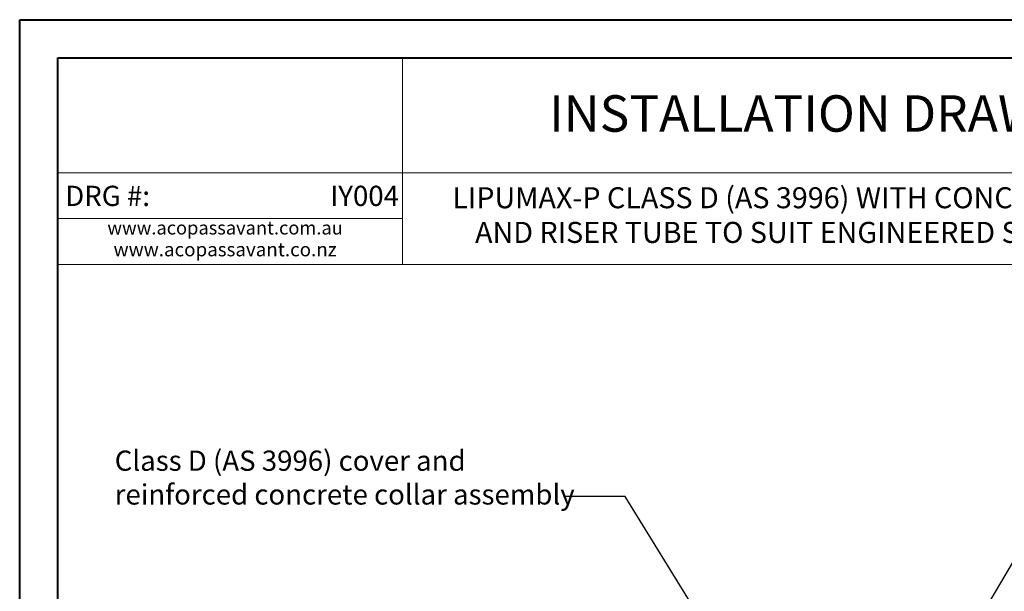
# Model space of a CAD drawing. Units: millimetres. Extents: x 0 to 1487934, y -1807366 to 1188.
# Drawn here: x 0 to 515, y 889 to 1188 of the extents above; entities that cross this region are included whole.
import ezdxf

# ---------------------------------------------------------------- set-up
doc = ezdxf.new("R2010")
doc.units = ezdxf.units.MM
doc.header["$LTSCALE"] = 4
doc.dimstyles.new('SLDDIMSTYLE0', dxfattribs={"dimtxt": 0.18, "dimasz": 13.208, "dimexe": 0, "dimexo": 0.0625, "dimgap": 0, "dimtad": 0, "dimtih": 1, "dimtoh": 1, "dimdec": 0, "dimrnd": 1e-09, "dimzin": 0, "dimdsep": 46, "dimtxsty": 'Standard', "dimsah": 1, "dimcen": 0.09, "dimadec": 0, "dimazin": 0, "dimtfac": 13.208, "dimtdec": 0, "dimtofl": 0, "dimtmove": 0, "dimatfit": 3, "dimfxl": 1, "dimfrac": 2, "dimtolj": 1, "dimtzin": 0, "dimarcsym": 0})

# ---------------------------------------------------------------- blocks, each defined once
blk = doc.blocks.new('SW_NOTE_iy004 HEADING')
at = {"color": 0, "linetype": 'Continuous', "lineweight": 0, "char_height": 11, "attachment_point": 2}
for s, insert in [('{\\fArial|b0|i0|c0|p34;LIPUMAX-P CLASS D (AS 3996) WITH CONCRETE COLLAR  }', (194.2, 16.37)), ('{\\fArial|b0|i0|c0|p34;AND RISER TUBE TO SUIT ENGINEERED SLAB DETAIL}', (194.25, -1.75))]:
    blk.add_mtext(s, dxfattribs=dict(at, insert=insert))
blk = doc.blocks.new('SW_NOTE_2')
at = {"color": 0, "linetype": 'Continuous', "lineweight": 0, "attachment_point": 2}
for s, insert, char_height in [('{\\fArial|b0|i0|c0|p0;www.acopassavant.com.au}', (46.35, 9.28), 7), ('{\\fArial|b0|i0|c0|p0;www.acopassavant.co.nz }', (46.36, -1.92), 7.2)]:
    blk.add_mtext(s, dxfattribs=dict(at, insert=insert, char_height=char_height))

msp = doc.modelspace()

# ---------------------------------------------------------------- linework, layer by layer
at = {"color": 7, "linetype": 'Continuous', "lineweight": 40}
for p, q in [((0.06, 0.06), (0.06, 1187.98)), ((0.06, 1187.98), (840, 1187.98)), ((20.06, 1167.98), (820, 1167.98)), ((20.06, 20.06), (20.06, 1167.98))]:
    msp.add_line(p, q, dxfattribs=at)
at = {"color": 7, "linetype": 'Continuous', "lineweight": 15}
for p, q in [((200.06, 1167.98), (200.06, 1059.98)), ((640, 1107.98), (20.06, 1107.98)), ((200.06, 1083.98), (20.06, 1083.98)), ((820, 1059.98), (20.06, 1059.98))]:
    msp.add_line(p, q, dxfattribs=at)

# ---------------------------------------------------------------- block references
at = {"color": 7, "linetype": 'Continuous', "lineweight": 0}
for name, p in [('SW_NOTE_iy004 HEADING', (225.99, 1084.02)), ('SW_NOTE_2', (61.06, 1073.38))]:
    msp.add_blockref(name, p, dxfattribs=at)

# ---------------------------------------------------------------- texts
for s, insert, char_height, attachment_point in [('{\\fArial|b0|i0|c0|p0;INSTALLATION DRAWING}', (427.61, 1148.45), 19.05, 2), ('{\\fArial|b0|i0|c0|p0;DRG #:}', (23.86, 1101.15), 10.58, 1), ('{\\fArial|b0|i0|c0|p0;IY004}', (198.28, 1101.15), 10.58, 3), ('{\\pxqj;\\fArial|b0|i0|c0|p0;Class D (AS 3996) cover and \\Preinforced concrete collar assembly}', (49.73, 962.7), 10.5833, 1)]:
    msp.add_mtext(s, dxfattribs=dict(at, insert=insert, char_height=char_height, attachment_point=attachment_point))

# ---------------------------------------------------------------- leaders
for points in [[(439.52, 769.46), (559.54, 972.95), (636.61, 972.95)], [(385.71, 826.26), (316.58, 938.76), (284.25, 938.75)]]:
    msp.add_leader(points, dimstyle='SLDDIMSTYLE0', dxfattribs=at)

doc.saveas('drawing.dxf')
